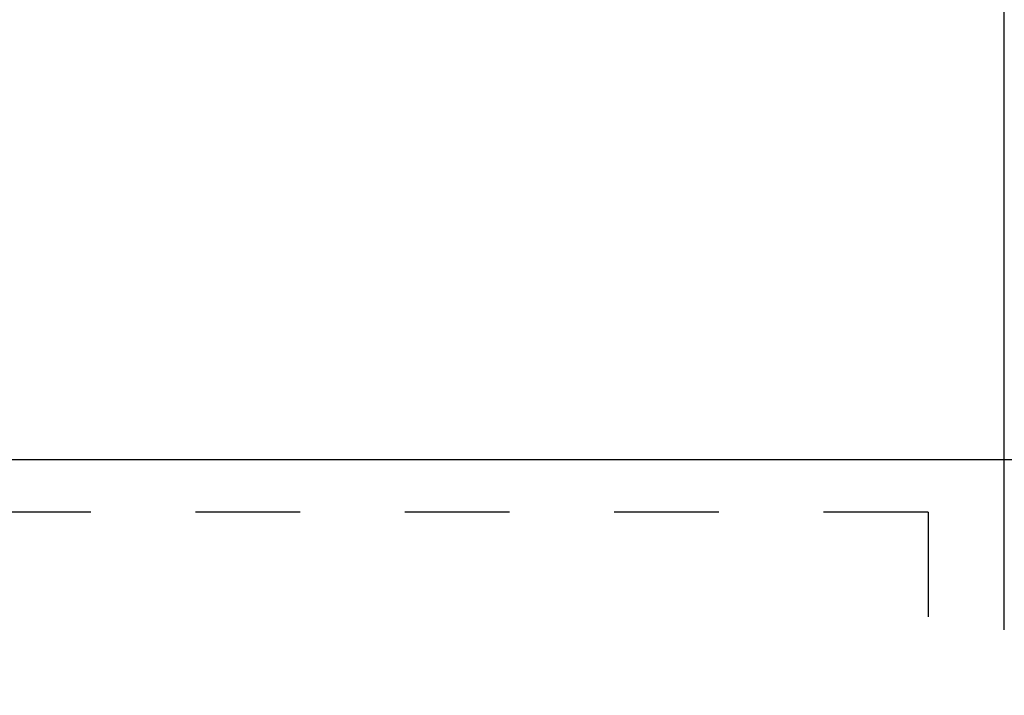
# Model space of a CAD drawing. Units: inches. Extents: x 0.3 to 10.6, y 0.2 to 8.2.
# Drawn here: x 7 to 8, y 5.6 to 6.3 of the extents above; entities that cross this region are included whole.
import ezdxf

# ---------------------------------------------------------------- set-up
doc = ezdxf.new("R2010")
doc.units = ezdxf.units.IN
doc.header["$MEASUREMENT"] = 0
doc.header["$PDSIZE"] = -1
doc.linetypes.add('HIDDEN', pattern=[0.075, 0.05, -0.025])
doc.styles.add('SLDTEXTSTYLE6', font='GOTHIC.TTF')
doc.dimstyles.new('SLDDIMSTYLE5', dxfattribs={"dimtxt": 0.104167, "dimasz": 0.1, "dimexe": 0, "dimexo": 0.0625, "dimgap": 0.026042, "dimtad": 1, "dimlfac": 20, "dimrnd": 1e-09, "dimzin": 12, "dimdsep": 46, "dimtxsty": 'SLDTEXTSTYLE6', "dimsah": 1, "dimcen": 0.09, "dimadec": 0, "dimazin": 3, "dimtfac": 1, "dimtofl": 0, "dimtmove": 0, "dimatfit": 3, "dimfxl": 1, "dimfrac": 2, "dimtolj": 1, "dimtzin": 12, "dimarcsym": 0})

# ---------------------------------------------------------------- blocks, each defined once
blk = doc.blocks.new('_D_16')
at = {"color": 0, "lineweight": -2}
for p, q in [((5.23126, 5.69605), (5.23126, 6.42725)), ((5.33126, 6.42725), (7.88126, 6.42725)), ((7.98126, 5.69605), (7.98126, 6.42725))]:
    blk.add_line(p, q, dxfattribs=at)
at = {"color": 0}
for points in [[(5.33126, 6.44391), (5.33126, 6.41058), (5.23126, 6.42725)], [(7.88126, 6.44391), (7.88126, 6.41058), (7.98126, 6.42725)]]:
    blk.add_solid(points, dxfattribs=at)
at = {"layer": 'Defpoints', "color": 0}
for p in [(7.98126, 6.42725), (5.23126, 5.63355), (7.98126, 5.63355)]:
    blk.add_point(p, dxfattribs=at)
at = {"color": 0, "insert": (6.50209, 6.5627), "char_height": 0.1041667, "attachment_point": 2, "style": 'SLDTEXTSTYLE6'}
blk.add_mtext('\\A1;55" HOISTWAY ', dxfattribs=at)

msp = doc.modelspace()

# ---------------------------------------------------------------- linework, layer by layer
at = {"linetype": 'Continuous'}
msp.add_line((8.20626061, 5.85854638), (5.00626061, 5.85854638), dxfattribs=at)
at = {"linetype": 'HIDDEN'}
for q in [(5.45861061, 5.80854638), (7.90861061, 5.63354638)]:
    msp.add_line((7.90861061, 5.80854638), q, dxfattribs=at)

# ---------------------------------------------------------------- dimensions: what is measured, and where the dimension line sits
dim = msp.add_linear_dim(base=(7.98126061, 6.42724717), p1=(5.23126061, 5.63354638), p2=(7.98126061, 5.63354638), angle=0, text='<>" HOISTWAY ', dimstyle='SLDDIMSTYLE5')
dim.commit()
dim.dimension.update_dxf_attribs({"geometry": '_D_16', "text_midpoint": (6.5020927, 6.42724717), "dimtype": 160})

doc.saveas('drawing.dxf')
